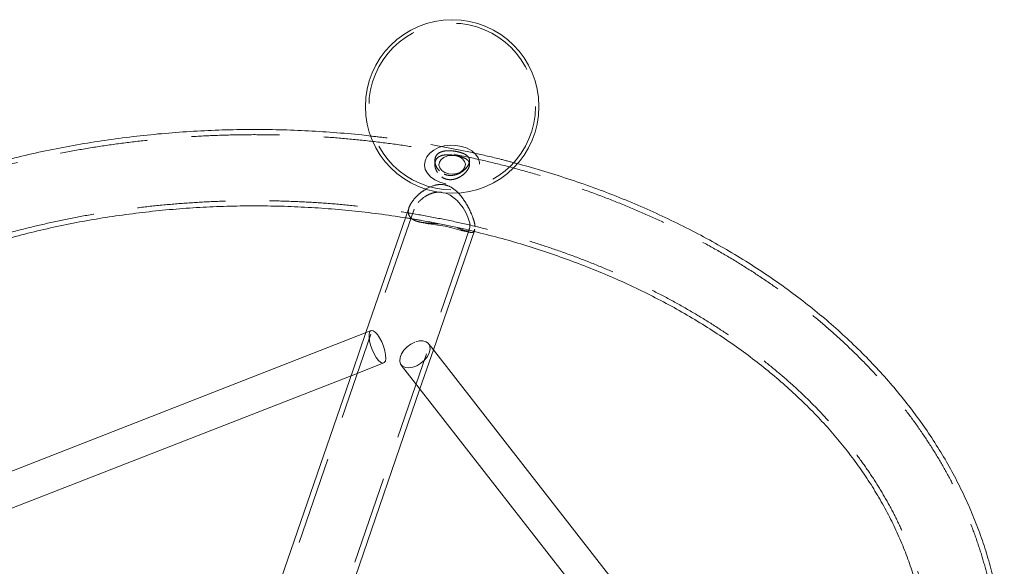
# Model space of a CAD drawing. Units: millimetres. Extents: x 343 to 596, y 153 to 230.
# Drawn here: x 582 to 596, y 218 to 226 of the extents above; entities that cross this region are included whole.
import ezdxf

# ---------------------------------------------------------------- set-up
doc = ezdxf.new("R2010")
doc.units = ezdxf.units.MM
doc.linetypes.add('HIDDEN', pattern=[1.905, 1.27, -0.635])

msp = doc.modelspace()

# ---------------------------------------------------------------- linework, layer by layer
at = {"color": 7, "linetype": 'HIDDEN', "lineweight": 0}
for p, q in [((587.759, 223.972), (587.759, 223.919)), ((588.259, 223.918), (588.259, 223.971)), ((587.459, 223.276), (585.189, 216.692)), ((587.389, 223.301), (587.384, 223.286)), ((585.983, 216.388), (588.263, 222.999)), ((588.136, 222.969), (588.252, 222.943)), ((588.334, 222.975), (588.334, 222.976)), ((586.766, 221.496), (586.581, 220.959)), ((586.841, 221.525), (586.769, 221.497)), ((587.544, 220.685), (587.739, 221.248)), ((587.704, 221.293), (587.669, 221.337)), ((586.552, 220.876), (587.023, 221.059)), ((587.275, 221.029), (587.534, 220.697))]:
    msp.add_line(p, q, dxfattribs=at)
at = {"color": 7, "linetype": 'Continuous', "lineweight": 15}
for p, q in [((587.384, 223.286), (586.766, 221.496)), ((587.739, 221.248), (588.334, 222.975)), ((588.333, 222.985), (588.331, 222.977)), ((586.769, 221.497), (578.224, 218.161)), ((592.398, 215.281), (587.704, 221.293)), ((586.581, 220.959), (585.484, 217.779)), ((578.965, 217.914), (586.552, 220.876)), ((586.401, 217.369), (587.544, 220.685)), ((587.534, 220.697), (591.724, 215.331))]:
    msp.add_line(p, q, dxfattribs=at)
at = {"color": 7, "linetype": 'HIDDEN', "lineweight": 0, "flags": 128}
for points in [[(587.698, 223.738), (587.652, 223.79), (587.622, 223.847), (587.611, 223.907), (587.618, 223.968), (587.644, 224.026), (587.686, 224.079), (587.744, 224.124), (587.814, 224.16), (587.893, 224.184), (587.978, 224.195), (588.064, 224.193), (588.148, 224.178), (588.225, 224.151), (588.292, 224.113), (588.346, 224.065), (588.384, 224.011), (588.404, 223.951), (588.406, 223.891), (588.39, 223.831), (588.356, 223.775), (588.305, 223.725), (588.241, 223.685), (588.166, 223.655), (588.083, 223.637), (587.997, 223.632), (587.912, 223.641), (587.831, 223.662), (587.759, 223.695), (587.698, 223.738)], [(587.86, 223.83), (587.831, 223.867), (587.819, 223.908), (587.825, 223.95), (587.85, 223.988), (587.89, 224.019), (587.942, 224.04), (588, 224.049), (588.06, 224.044), (588.114, 224.027), (588.158, 223.998), (588.188, 223.962), (588.2, 223.92), (588.193, 223.878), (588.169, 223.84), (588.128, 223.809), (588.076, 223.788), (588.018, 223.779), (587.959, 223.784), (587.904, 223.802), (587.86, 223.83)], [(587.904, 223.507), (587.977, 223.48), (588.081, 223.399), (588.165, 223.293), (588.205, 223.226), (588.237, 223.158), (588.264, 223.07), (588.265, 223.005), (588.242, 222.97), (588.192, 222.961), (588.104, 222.978), (588.006, 223.005), (587.908, 223.027), (587.804, 223.044), (587.673, 223.065), (587.561, 223.094), (587.511, 223.119), (587.473, 223.153), (587.45, 223.214), (587.464, 223.288), (587.518, 223.37), (587.518, 223.37)], [(586.932, 221.469), (586.964, 221.421), (586.995, 221.363), (587.02, 221.3), (587.039, 221.236), (587.05, 221.176), (587.052, 221.126), (587.046, 221.087), (587.03, 221.064), (587.008, 221.057), (586.98, 221.068), (586.948, 221.096), (586.915, 221.138), (586.884, 221.192), (586.855, 221.253), (586.833, 221.317), (586.818, 221.379), (586.811, 221.434), (586.813, 221.48), (586.824, 221.511), (586.843, 221.526), (586.869, 221.523), (586.899, 221.504), (586.932, 221.469)], [(587.472, 221.36), (587.413, 221.33), (587.358, 221.29), (587.312, 221.242), (587.278, 221.189), (587.258, 221.136), (587.254, 221.086), (587.266, 221.044), (587.293, 221.012), (587.334, 220.992), (587.385, 220.987), (587.442, 220.997), (587.502, 221.02), (587.559, 221.055), (587.61, 221.1), (587.651, 221.151), (587.678, 221.205), (587.691, 221.256), (587.686, 221.303), (587.666, 221.34), (587.632, 221.366), (587.586, 221.379), (587.531, 221.377), (587.472, 221.36)]]:
    msp.add_lwpolyline(points, dxfattribs=at)
at = {"color": 7, "linetype": 'Continuous', "lineweight": 15}
msp.add_circle((588.009, 224.752), 1.25, dxfattribs=at)
at = {"color": 7, "linetype": 'HIDDEN', "lineweight": 0}
msp.add_circle((588.009, 224.752), 1.2, dxfattribs=at)
for points, knots in [([(574.877, 218.815), (574.857, 218.763), (574.798, 218.615), (574.713, 218.37), (574.627, 218.078), (574.558, 217.784), (574.504, 217.489), (574.466, 217.192), (574.443, 216.895), (574.437, 216.597), (574.446, 216.3), (574.471, 216.003), (574.512, 215.707), (574.569, 215.413), (574.641, 215.12), (574.728, 214.829), (574.831, 214.541), (574.95, 214.257), (575.083, 213.975), (575.231, 213.698), (575.395, 213.424), (575.572, 213.156), (575.764, 212.892), (575.97, 212.634), (576.19, 212.382), (576.423, 212.136), (576.67, 211.897), (576.928, 211.665), (577.2, 211.44), (577.483, 211.223), (577.777, 211.015), (578.082, 210.814), (578.398, 210.622), (578.724, 210.44), (579.059, 210.266), (579.403, 210.102), (579.756, 209.948), (580.116, 209.803), (580.485, 209.669), (580.859, 209.545), (581.24, 209.432), (581.627, 209.329), (582.019, 209.237), (582.416, 209.155), (582.817, 209.085), (583.221, 209.026), (583.627, 208.978), (584.037, 208.941), (584.447, 208.916), (584.859, 208.902), (585.271, 208.899), (585.683, 208.908), (586.095, 208.928), (586.505, 208.959), (586.913, 209.002), (587.318, 209.055), (587.721, 209.12), (588.119, 209.196), (588.514, 209.283), (588.903, 209.381), (589.287, 209.489), (589.665, 209.608), (590.037, 209.738), (590.401, 209.877), (590.758, 210.027), (591.107, 210.187), (591.446, 210.356), (591.777, 210.534), (592.098, 210.722), (592.409, 210.919), (592.709, 211.124), (592.998, 211.337), (593.275, 211.559), (593.54, 211.788), (593.793, 212.025), (594.033, 212.268), (594.26, 212.518), (594.473, 212.774), (594.672, 213.037), (594.857, 213.304), (595.027, 213.577), (595.183, 213.854), (595.324, 214.135), (595.449, 214.419), (595.559, 214.707), (595.653, 214.998), (595.732, 215.29), (595.795, 215.585), (595.843, 215.881), (595.874, 216.178), (595.89, 216.475), (595.89, 216.773), (595.874, 217.07), (595.843, 217.367), (595.795, 217.662), (595.732, 217.956), (595.654, 218.248), (595.56, 218.537), (595.451, 218.824), (595.326, 219.107), (595.186, 219.387), (595.032, 219.663), (594.863, 219.934), (594.679, 220.201), (594.481, 220.462), (594.269, 220.718), (594.044, 220.968), (593.805, 221.211), (593.554, 221.447), (593.29, 221.676), (593.014, 221.897), (592.726, 222.111), (592.427, 222.316), (592.117, 222.513), (591.798, 222.701), (591.468, 222.88), (591.129, 223.05), (590.781, 223.21), (590.425, 223.36), (590.061, 223.5), (589.69, 223.631), (589.313, 223.75), (588.929, 223.859), (588.54, 223.958), (588.146, 224.045), (587.748, 224.122), (587.346, 224.188), (586.94, 224.242), (586.533, 224.286), (586.123, 224.318), (585.712, 224.338), (585.299, 224.348), (584.887, 224.346), (584.475, 224.332), (584.065, 224.308), (583.655, 224.272), (583.248, 224.225), (582.844, 224.166), (582.443, 224.097), (582.046, 224.016), (581.654, 223.925), (581.266, 223.823), (580.885, 223.71), (580.509, 223.587), (580.141, 223.453), (579.779, 223.309), (579.426, 223.155), (579.081, 222.992), (578.745, 222.819), (578.418, 222.636), (578.101, 222.445), (577.795, 222.245), (577.499, 222.036), (577.215, 221.819), (576.943, 221.594), (576.683, 221.362), (576.435, 221.123), (576.2, 220.876), (575.979, 220.624), (575.772, 220.365), (575.579, 220.101), (575.4, 219.831), (575.235, 219.557), (575.086, 219.278), (574.968, 219.03), (574.903, 218.875), (574.877, 218.815)], [0, 0, 0, 0, 0.003308, 0.009377, 0.015438, 0.021489, 0.027532, 0.033568, 0.039599, 0.045626, 0.05165, 0.057675, 0.063701, 0.06973, 0.075765, 0.081805, 0.087854, 0.093911, 0.099978, 0.106055, 0.112143, 0.11824, 0.124346, 0.130462, 0.136585, 0.142717, 0.148855, 0.154998, 0.161147, 0.1673, 0.173456, 0.179614, 0.185775, 0.191937, 0.1981, 0.204264, 0.210428, 0.216592, 0.222756, 0.228919, 0.235082, 0.241245, 0.247407, 0.253568, 0.259729, 0.265889, 0.272049, 0.278209, 0.284369, 0.290528, 0.296687, 0.302847, 0.309006, 0.315166, 0.321327, 0.327487, 0.333649, 0.339811, 0.345973, 0.352137, 0.358301, 0.364466, 0.370632, 0.376799, 0.382967, 0.389135, 0.395304, 0.401473, 0.407641, 0.413809, 0.419977, 0.426142, 0.432306, 0.438467, 0.444624, 0.450777, 0.456925, 0.463066, 0.469201, 0.475327, 0.481445, 0.487553, 0.49365, 0.499738, 0.505815, 0.511882, 0.517938, 0.523986, 0.530026, 0.53606, 0.542089, 0.548114, 0.554139, 0.560164, 0.566191, 0.572222, 0.578259, 0.584303, 0.590355, 0.596416, 0.602488, 0.608569, 0.61466, 0.620761, 0.626871, 0.63299, 0.639117, 0.645252, 0.651392, 0.657538, 0.663688, 0.669842, 0.676, 0.682159, 0.688321, 0.694483, 0.700647, 0.706811, 0.712975, 0.719139, 0.725302, 0.731465, 0.737628, 0.74379, 0.749952, 0.756113, 0.762274, 0.768434, 0.774594, 0.780753, 0.786913, 0.793072, 0.799232, 0.805391, 0.811551, 0.817711, 0.823872, 0.830032, 0.836194, 0.842356, 0.848519, 0.854683, 0.860848, 0.867013, 0.87318, 0.879347, 0.885515, 0.891683, 0.897852, 0.904021, 0.910189, 0.916357, 0.922524, 0.928689, 0.934851, 0.941011, 0.947167, 0.953317, 0.959463, 0.965601, 0.971732, 0.977855, 0.983969, 0.990073, 0.996166, 1, 1, 1, 1]), ([(588.94, 223.931), (588.866, 223.951), (588.662, 224.006), (588.323, 224.084), (587.925, 224.166), (587.523, 224.236), (587.161, 224.29), (586.932, 224.316), (586.84, 224.326)], [0, 0, 0, 0, 0.1099008, 0.3002119, 0.4905047, 0.6807798, 0.8710393, 1, 1, 1, 1]), ([(587.824, 223.827), (587.843, 223.81), (587.882, 223.778), (587.958, 223.756), (588.036, 223.76), (588.112, 223.787), (588.182, 223.833), (588.234, 223.891), (588.26, 223.948), (588.26, 223.997), (588.236, 224.038), (588.186, 224.071), (588.115, 224.096), (588.035, 224.112), (587.956, 224.118), (587.881, 224.111), (587.816, 224.087), (587.772, 224.042), (587.755, 223.983), (587.764, 223.918), (587.791, 223.864), (587.816, 223.836), (587.824, 223.827)], [0, 0, 0, 0, 0.050242, 0.100637, 0.148071, 0.196976, 0.251109, 0.306634, 0.357856, 0.40623, 0.45645, 0.510815, 0.566223, 0.616812, 0.664436, 0.71514, 0.770334, 0.824958, 0.875069, 0.923487, 0.974712, 1, 1, 1, 1]), ([(587.796, 223.804), (587.813, 223.783), (587.846, 223.741), (587.919, 223.702), (587.997, 223.695), (588.072, 223.712), (588.145, 223.75), (588.208, 223.805), (588.249, 223.865), (588.263, 223.917), (588.253, 223.96), (588.219, 223.995), (588.16, 224.022), (588.083, 224.042), (588.005, 224.055), (587.929, 224.059), (587.858, 224.05), (587.798, 224.021), (587.763, 223.97), (587.756, 223.909), (587.769, 223.851), (587.788, 223.818), (587.796, 223.804)], [0, 0, 0, 0, 0.053273, 0.106779, 0.154529, 0.199613, 0.250318, 0.306816, 0.360748, 0.40879, 0.455977, 0.507276, 0.563432, 0.617663, 0.66453, 0.710796, 0.763068, 0.81967, 0.872599, 0.92017, 0.967669, 1, 1, 1, 1]), ([(587.466, 223.426), (587.487, 223.448), (587.529, 223.492), (587.625, 223.563), (587.739, 223.62), (587.868, 223.636), (587.981, 223.605), (588.071, 223.538), (588.143, 223.456), (588.2, 223.374), (588.25, 223.287), (588.296, 223.188), (588.331, 223.085), (588.344, 223.011), (588.335, 222.99), (588.333, 222.985)], [0, 0, 0, 0, 0.069751, 0.141601, 0.259535, 0.33457, 0.4101, 0.498167, 0.564981, 0.633641, 0.702494, 0.77358, 0.870327, 0.967504, 1, 1, 1, 1]), ([(587.518, 223.37), (587.552, 223.403), (587.603, 223.452), (587.696, 223.497), (587.773, 223.521), (587.828, 223.518), (587.856, 223.516)], [0, 0, 0, 0, 0.395408, 0.59087, 0.79298, 1, 1, 1, 1]), ([(575.757, 218.455), (575.775, 218.499), (575.83, 218.63), (575.932, 218.845), (576.068, 219.098), (576.218, 219.348), (576.383, 219.593), (576.562, 219.834), (576.755, 220.069), (576.961, 220.299), (577.18, 220.523), (577.411, 220.741), (577.655, 220.953), (577.912, 221.158), (578.179, 221.355), (578.458, 221.545), (578.748, 221.728), (579.048, 221.902), (579.358, 222.068), (579.678, 222.225), (580.006, 222.373), (580.343, 222.512), (580.687, 222.642), (581.039, 222.762), (581.398, 222.872), (581.762, 222.972), (582.132, 223.062), (582.508, 223.142), (582.887, 223.211), (583.271, 223.269), (583.657, 223.317), (584.046, 223.353), (584.436, 223.379), (584.828, 223.394), (585.221, 223.398), (585.613, 223.391), (586.005, 223.373), (586.395, 223.344), (586.783, 223.304), (587.169, 223.253), (587.551, 223.192), (587.929, 223.12), (588.303, 223.038), (588.672, 222.945), (589.035, 222.842), (589.391, 222.729), (589.741, 222.606), (590.083, 222.474), (590.417, 222.332), (590.743, 222.181), (591.059, 222.022), (591.366, 221.853), (591.663, 221.677), (591.95, 221.493), (592.225, 221.301), (592.489, 221.102), (592.742, 220.896), (592.982, 220.683), (593.209, 220.464), (593.424, 220.239), (593.626, 220.008), (593.814, 219.772), (593.989, 219.532), (594.149, 219.286), (594.296, 219.037), (594.428, 218.784), (594.545, 218.527), (594.648, 218.267), (594.735, 218.004), (594.807, 217.739), (594.864, 217.472), (594.906, 217.203), (594.932, 216.933), (594.942, 216.663), (594.936, 216.392), (594.915, 216.121), (594.878, 215.851), (594.825, 215.583), (594.758, 215.32), (594.702, 215.149), (594.674, 215.065)], [0, 0, 0, 0, 0.006628, 0.019683, 0.032716, 0.045719, 0.058694, 0.071643, 0.08457, 0.097477, 0.110367, 0.123243, 0.136106, 0.14896, 0.161806, 0.174647, 0.187483, 0.200317, 0.213148, 0.225979, 0.23881, 0.25164, 0.264472, 0.277304, 0.290138, 0.302973, 0.31581, 0.328648, 0.341487, 0.354328, 0.367169, 0.380012, 0.392855, 0.405699, 0.418543, 0.431386, 0.44423, 0.457073, 0.469915, 0.482755, 0.495595, 0.508432, 0.521268, 0.534102, 0.546934, 0.559764, 0.572591, 0.585417, 0.598241, 0.611063, 0.623884, 0.636704, 0.649524, 0.662345, 0.675167, 0.687992, 0.700822, 0.713657, 0.726499, 0.739352, 0.752217, 0.765097, 0.777995, 0.790914, 0.803857, 0.816825, 0.829823, 0.842851, 0.85591, 0.869001, 0.882122, 0.89527, 0.908441, 0.921629, 0.934828, 0.94803, 0.961224, 0.974405, 0.987566, 1, 1, 1, 1]), ([(587.824, 223.062), (587.8, 223.064), (587.743, 223.069), (587.661, 223.072), (587.578, 223.081), (587.504, 223.096), (587.434, 223.125), (587.382, 223.176), (587.371, 223.254), (587.401, 223.343), (587.445, 223.399), (587.466, 223.426)], [0, 0, 0, 0, 0.073967, 0.17096, 0.270648, 0.370207, 0.473052, 0.612347, 0.752252, 0.879841, 1, 1, 1, 1]), ([(587.336, 223.149), (587.414, 223.137), (587.618, 223.104), (587.944, 223.039), (588.197, 222.986), (588.323, 222.954), (588.326, 222.953)], [0, 0, 0, 0, 0.230662, 0.60969, 0.988656, 1, 1, 1, 1]), ([(587.563, 223.084), (587.577, 223.082), (587.614, 223.076), (587.65, 223.068), (587.673, 223.064)], [0, 0, 0, 0, 0.374177, 1, 1, 1, 1]), ([(588.331, 222.977), (588.329, 222.969), (588.323, 222.943), (588.291, 222.937), (588.245, 222.944), (588.184, 222.966), (588.122, 222.992), (588.083, 223.007)], [0, 0, 0, 0, 0.105977, 0.34832, 0.525966, 0.708726, 1, 1, 1, 1])]:
    msp.add_open_spline(points, degree=3, knots=knots, dxfattribs=at)
at = {"color": 7, "linetype": 'Continuous', "lineweight": 15}
for points, knots in [([(586.84, 224.326), (586.796, 224.332), (586.616, 224.353), (586.298, 224.38), (585.886, 224.406), (585.473, 224.42), (585.059, 224.423), (584.645, 224.414), (584.232, 224.394), (583.821, 224.363), (583.411, 224.32), (583.004, 224.267), (582.6, 224.202), (582.2, 224.126), (581.804, 224.038), (581.413, 223.94), (581.027, 223.832), (580.647, 223.712), (580.274, 223.583), (579.908, 223.443), (579.549, 223.292), (579.199, 223.132), (578.857, 222.963), (578.524, 222.783), (578.201, 222.595), (577.889, 222.398), (577.587, 222.191), (577.296, 221.977), (577.016, 221.754), (576.749, 221.524), (576.494, 221.287), (576.252, 221.042), (576.023, 220.79), (575.808, 220.533), (575.607, 220.269), (575.42, 220), (575.247, 219.726), (575.09, 219.448), (574.95, 219.17), (574.859, 218.968), (574.815, 218.86), (574.808, 218.843)], [0, 0, 0, 0, 0.008614, 0.035352, 0.062089, 0.088826, 0.115562, 0.142299, 0.169037, 0.195776, 0.222518, 0.249261, 0.276007, 0.302757, 0.32951, 0.356267, 0.383028, 0.409794, 0.436563, 0.463337, 0.490114, 0.516894, 0.543677, 0.57046, 0.597243, 0.624023, 0.650798, 0.677566, 0.704323, 0.731067, 0.757793, 0.784498, 0.811176, 0.837824, 0.864437, 0.89101, 0.91754, 0.944023, 0.970457, 0.995385, 1, 1, 1, 1]), ([(574.808, 218.843), (574.787, 218.79), (574.728, 218.642), (574.642, 218.394), (574.556, 218.1), (574.485, 217.805), (574.431, 217.507), (574.392, 217.209), (574.369, 216.909), (574.362, 216.61), (574.37, 216.31), (574.395, 216.011), (574.435, 215.714), (574.491, 215.417), (574.562, 215.122), (574.649, 214.83), (574.752, 214.54), (574.869, 214.253), (575.002, 213.969), (575.15, 213.689), (575.313, 213.414), (575.49, 213.143), (575.681, 212.877), (575.887, 212.617), (576.106, 212.363), (576.339, 212.115), (576.585, 211.873), (576.844, 211.639), (577.115, 211.412), (577.398, 211.193), (577.692, 210.982), (577.998, 210.779), (578.313, 210.585), (578.639, 210.4), (578.975, 210.224), (579.319, 210.058), (579.673, 209.902), (580.034, 209.755), (580.402, 209.618), (580.778, 209.492), (581.159, 209.377), (581.547, 209.272), (581.94, 209.177), (582.337, 209.094), (582.739, 209.022), (583.144, 208.961), (583.552, 208.911), (583.962, 208.872), (584.374, 208.845), (584.787, 208.829), (585.201, 208.824), (585.615, 208.831), (586.028, 208.849), (586.439, 208.878), (586.849, 208.919), (587.257, 208.971), (587.662, 209.034), (588.062, 209.108), (588.459, 209.193), (588.851, 209.29), (589.238, 209.396), (589.619, 209.514), (589.993, 209.642), (590.361, 209.78), (590.721, 209.929), (591.072, 210.087), (591.416, 210.256), (591.75, 210.433), (592.074, 210.62), (592.389, 210.816), (592.693, 211.021), (592.986, 211.234), (593.267, 211.455), (593.536, 211.684), (593.793, 211.92), (594.037, 212.164), (594.268, 212.414), (594.486, 212.671), (594.69, 212.934), (594.879, 213.202), (595.054, 213.475), (595.214, 213.753), (595.359, 214.035), (595.489, 214.321), (595.603, 214.61), (595.703, 214.902), (595.786, 215.196), (595.854, 215.492), (595.906, 215.79), (595.942, 216.088), (595.962, 216.388), (595.967, 216.687), (595.955, 216.987), (595.928, 217.285), (595.886, 217.583), (595.827, 217.879), (595.753, 218.174), (595.664, 218.466), (595.559, 218.755), (595.438, 219.042), (595.303, 219.325), (595.153, 219.604), (594.988, 219.879), (594.808, 220.149), (594.614, 220.414), (594.406, 220.673), (594.185, 220.926), (593.949, 221.173), (593.701, 221.413), (593.441, 221.647), (593.168, 221.872), (592.883, 222.09), (592.587, 222.3), (592.279, 222.501), (591.962, 222.693), (591.634, 222.877), (591.297, 223.051), (590.951, 223.216), (590.597, 223.371), (590.234, 223.516), (589.865, 223.65), (589.488, 223.774), (589.18, 223.868), (588.995, 223.916), (588.94, 223.931)], [0, 0, 0, 0, 0.004488, 0.012677, 0.020854, 0.029016, 0.037166, 0.045305, 0.053436, 0.061561, 0.069683, 0.077805, 0.085928, 0.094057, 0.102192, 0.110338, 0.118495, 0.126665, 0.13485, 0.143049, 0.151265, 0.159495, 0.16774, 0.175999, 0.184271, 0.192554, 0.200848, 0.209151, 0.217462, 0.225779, 0.234102, 0.242429, 0.250759, 0.259092, 0.267426, 0.275762, 0.284098, 0.292433, 0.300769, 0.309104, 0.317439, 0.325772, 0.334105, 0.342437, 0.350768, 0.359099, 0.367429, 0.375758, 0.384087, 0.392416, 0.400745, 0.409074, 0.417403, 0.425733, 0.434063, 0.442394, 0.450726, 0.459058, 0.467392, 0.475727, 0.484064, 0.492401, 0.50074, 0.50908, 0.517422, 0.525764, 0.534107, 0.542451, 0.550794, 0.559136, 0.567478, 0.575817, 0.584153, 0.592485, 0.600811, 0.609131, 0.617444, 0.625746, 0.634039, 0.642319, 0.650586, 0.658838, 0.667075, 0.675297, 0.683502, 0.691691, 0.699866, 0.708026, 0.716174, 0.724312, 0.732441, 0.740566, 0.748688, 0.756809, 0.764934, 0.773063, 0.7812, 0.789347, 0.797506, 0.805679, 0.813866, 0.822068, 0.830286, 0.838519, 0.846766, 0.855027, 0.863301, 0.871587, 0.879882, 0.888187, 0.896499, 0.904817, 0.91314, 0.921468, 0.929799, 0.938132, 0.946466, 0.954802, 0.963138, 0.971474, 0.979809, 0.988144, 0.996478, 1, 1, 1, 1]), ([(576.043, 218.889), (576.074, 218.947), (576.149, 219.089), (576.284, 219.311), (576.448, 219.555), (576.626, 219.793), (576.817, 220.027), (577.022, 220.255), (577.24, 220.477), (577.47, 220.693), (577.713, 220.903), (577.968, 221.106), (578.234, 221.302), (578.512, 221.491), (578.801, 221.672), (579.1, 221.845), (579.408, 222.009), (579.726, 222.165), (580.053, 222.312), (580.389, 222.45), (580.732, 222.578), (581.083, 222.697), (581.44, 222.806), (581.803, 222.905), (582.172, 222.994), (582.546, 223.073), (582.924, 223.141), (583.306, 223.198), (583.691, 223.245), (584.078, 223.281), (584.468, 223.306), (584.858, 223.32), (585.249, 223.323), (585.639, 223.315), (586.029, 223.296), (586.418, 223.267), (586.804, 223.226), (587.111, 223.186), (587.287, 223.157), (587.336, 223.149)], [0, 0, 0, 0, 0.019506, 0.047574, 0.075572, 0.103505, 0.13138, 0.159205, 0.186987, 0.214733, 0.24245, 0.270142, 0.297815, 0.325475, 0.353124, 0.380766, 0.408404, 0.436039, 0.463675, 0.491311, 0.518948, 0.546589, 0.574233, 0.60188, 0.629531, 0.657186, 0.684844, 0.712505, 0.740169, 0.767835, 0.795503, 0.823172, 0.850842, 0.878511, 0.906179, 0.933846, 0.96151, 0.989171, 1, 1, 1, 1]), ([(588.326, 222.953), (588.445, 222.923), (588.687, 222.864), (589.043, 222.761), (589.398, 222.647), (589.745, 222.524), (590.085, 222.392), (590.417, 222.25), (590.74, 222.099), (591.054, 221.94), (591.358, 221.772), (591.652, 221.596), (591.935, 221.412), (592.208, 221.221), (592.469, 221.022), (592.718, 220.817), (592.955, 220.605), (593.18, 220.387), (593.392, 220.163), (593.59, 219.934), (593.775, 219.699), (593.947, 219.46), (594.104, 219.216), (594.248, 218.969), (594.376, 218.717), (594.491, 218.462), (594.59, 218.204), (594.675, 217.944), (594.744, 217.68), (594.798, 217.415), (594.837, 217.149), (594.86, 216.881), (594.867, 216.612), (594.859, 216.344), (594.834, 216.075), (594.794, 215.808), (594.738, 215.542), (594.678, 215.311), (594.63, 215.17), (594.611, 215.117)], [0, 0, 0, 0, 0.02622, 0.053245, 0.080264, 0.107279, 0.134288, 0.161293, 0.188294, 0.215291, 0.242288, 0.269284, 0.296281, 0.323283, 0.350291, 0.37731, 0.404343, 0.431396, 0.458474, 0.485584, 0.512731, 0.539923, 0.567167, 0.594471, 0.621841, 0.649283, 0.676803, 0.704401, 0.732079, 0.759831, 0.787651, 0.815528, 0.843445, 0.871387, 0.89933, 0.927252, 0.955135, 0.982964, 1, 1, 1, 1])]:
    msp.add_open_spline(points, degree=3, knots=knots, dxfattribs=at)

doc.saveas('drawing.dxf')
